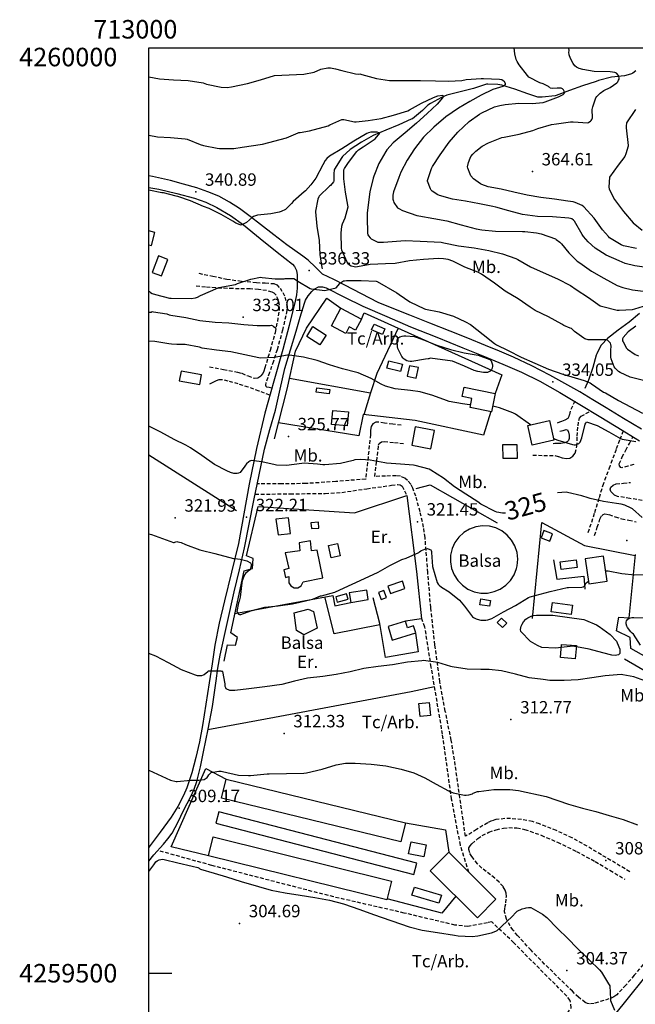
# Model space of a CAD drawing. Extents: x 712930 to 716566, y 4257485 to 4260015.
# Drawn here: x 712930 to 713263, y 4259483 to 4260015 of the extents above; entities that cross this region are included whole.
import ezdxf

# ---------------------------------------------------------------- set-up
doc = ezdxf.new("R2010")
doc.units = 0
doc.header["$LTSCALE"] = 8
doc.linetypes.add('HIDDEN', pattern=[0.375, 0.25, -0.125])
for name, color, linetype in [('020123', 2, 'CONTINUOUS'), ('020124', 4, 'CONTINUOUS'), ('020401', 7, 'CONTINUOUS'), ('030127', 5, 'CONTINUOUS'), ('030128', 7, 'CONTINUOUS'), ('030327', 7, 'CONTINUOUS'), ('030450', 5, 'CONTINUOUS'), ('040126', 6, 'CONTINUOUS'), ('040256', 3, 'CONTINUOUS'), ('040523', 6, 'CONTINUOUS'), ('040524', 3, 'CONTINUOUS'), ('050146', 1, 'CONTINUOUS'), ('060140', 7, 'HIDDEN'), ('060529', 1, 'CONTINUOUS'), ('080121', 7, 'CONTINUOUS'), ('090103', 7, 'CONTINUOUS'), ('090108', 7, 'CONTINUOUS'), ('090111', 7, 'CONTINUOUS'), ('HOJAS', 7, 'CONTINUOUS'), ('TEXTOS', 2, 'CONTINUOUS')]:
    doc.layers.add(name, color=color, linetype=linetype)
doc.styles.add('ROMANS', font='romans')

msp = doc.modelspace()

# ---------------------------------------------------------------- linework, layer by layer
at = {"layer": '020123'}
for points in [[(713271.28, 4259881.01), (713262.47, 4259882.11), (713257.27, 4259883.45), (713253.94, 4259884.81), (713246.96, 4259888.02), (713241.12, 4259891.81), (713237.2, 4259895.24), (713234.74, 4259898.06), (713234.01, 4259899.17), (713229.8, 4259906.3), (713229.26, 4259906.91), (713228.38, 4259907.55), (713227.69, 4259907.8), (713226.87, 4259907.93), (713218.07, 4259908.62), (713209.97, 4259908.8), (713201.77, 4259909.97), (713194.34, 4259911.87), (713187.34, 4259913.84), (713185.81, 4259914.25), (713178.63, 4259915.73), (713170.94, 4259917.21), (713163.91, 4259918.27), (713157.06, 4259920.14), (713156.12, 4259920.56), (713153.08, 4259922.55), (713152.5, 4259923.14), (713152.05, 4259923.85), (713150.41, 4259927.89), (713150.5, 4259928.36), (713152.59, 4259934.83), (713153.18, 4259935.82), (713157.25, 4259942.19), (713162.23, 4259948.94), (713166.85, 4259954.38), (713172.91, 4259960.19), (713178.55, 4259964.19), (713179.75, 4259964.83), (713186.64, 4259968.02), (713189.59, 4259968.9), (713192.41, 4259969.37), (713199.74, 4259970.05), (713206.97, 4259969.83), (713212.89, 4259970.39), (713214.08, 4259970.8), (713221.17, 4259973.41), (713223.76, 4259974.77), (713224.27, 4259975.39), (713224.46, 4259975.87), (713224.33, 4259976.49), (713223.87, 4259977.37), (713223.47, 4259977.83), (713222.64, 4259978.14), (713222.13, 4259978.22), (713220.54, 4259978.26), (713217.83, 4259977.99), (713216.69, 4259978.12), (713216.47, 4259978.5), (713216.2, 4259978.81), (713215.83, 4259979.06), (713212.89, 4259980.55), (713211.17, 4259981.13), (713205.16, 4259984.17), (713204.53, 4259985.1), (713199.96, 4259990.86), (713198.96, 4259992.51), (713198.46, 4259993.7), (713197.62, 4259996.76), (713197.24, 4260000)], [(713263.38, 4259891.5), (713256.3, 4259893.04), (713255.06, 4259893.58), (713248.71, 4259897.39), (713248.22, 4259898.08), (713244.96, 4259901.56), (713240.49, 4259907.94), (713234.98, 4259914.13), (713234.08, 4259914.72), (713230.29, 4259916.41), (713229.14, 4259916.72), (713226.32, 4259917.12), (713219.14, 4259918.2), (713211.62, 4259919.07), (713204.26, 4259920.46), (713197.09, 4259921.91), (713190.23, 4259923.63), (713183.18, 4259924.96), (713179.87, 4259926.05), (713179.06, 4259926.51), (713175.38, 4259929.28), (713173.94, 4259930.89), (713173.46, 4259931.64), (713172.19, 4259934.87), (713172.16, 4259935.73), (713172.56, 4259938), (713173.46, 4259940.36), (713173.98, 4259941.31), (713174.94, 4259942.6), (713176.51, 4259944.2), (713180.01, 4259946.78), (713183.46, 4259948.72), (713190.61, 4259951.46), (713191.81, 4259951.7), (713199.94, 4259953.3), (713207.42, 4259955.3), (713210.02, 4259956.39), (713217.37, 4259958.55), (713220.12, 4259958.99), (713227.65, 4259960.01), (713229.22, 4259959.95), (713237.01, 4259959.41), (713237.65, 4259959.74), (713238.44, 4259960.28), (713238.88, 4259960.72), (713239.23, 4259961.25), (713239.53, 4259962.16), (713239.62, 4259962.81), (713239.61, 4259963.63), (713239.37, 4259965.16), (713239.44, 4259966.63), (713239.71, 4259968.08), (713241.39, 4259972.93), (713241.98, 4259973.69), (713243.77, 4259975.46), (713245.78, 4259976.85), (713249.09, 4259978.49), (713252.78, 4259980.98), (713253.26, 4259981.59), (713253.69, 4259982.44), (713253.92, 4259983.08), (713254.04, 4259983.84), (713253.88, 4259984.44), (713253.56, 4259984.99), (713252.55, 4259986.26), (713252.12, 4259986.52), (713251.61, 4259986.68), (713249.06, 4259987.01), (713240.46, 4259987.27), (713234.42, 4259988.21), (713232.32, 4259988.81), (713230.9, 4259989.51), (713230.07, 4259990.23), (713229.11, 4259991.57), (713227.68, 4259994.21), (713226.97, 4259996.24), (713226.89, 4259997.58), (713226.98, 4259998.38), (713226.9, 4260000)], [(713000, 4259952.72), (713004.75, 4259951.83), (713011.68, 4259951.49), (713019.63, 4259950.86), (713020.72, 4259950.56), (713027.64, 4259947.77), (713029.59, 4259947.28), (713036.99, 4259945.73), (713038.11, 4259945.64), (713045.94, 4259945.59), (713050.39, 4259946.22), (713061.32, 4259948), (713074.27, 4259951.41), (713080.67, 4259954), (713081.05, 4259954.22), (713081.73, 4259954.24), (713086.82, 4259955.19), (713096.89, 4259957.82), (713097.79, 4259958.34), (713104.25, 4259961.24), (713105.24, 4259961.21), (713111.08, 4259960.06), (713112.01, 4259960.04), (713118.42, 4259960.69), (713125.41, 4259961.87), (713132.21, 4259963.62), (713139.9, 4259965.98), (713140.77, 4259966.39), (713147.32, 4259970.08), (713153.75, 4259973.19), (713156.03, 4259973.95), (713158.86, 4259974.34), (713159.05, 4259973.76), (713158.92, 4259973.36), (713158.66, 4259972.93), (713155.74, 4259969.49), (713150.31, 4259964.42), (713144.49, 4259959.3), (713138.47, 4259953.98), (713131.98, 4259948.57), (713128.57, 4259944.8), (713128.03, 4259943.98), (713124.28, 4259937.43), (713121.51, 4259930.7), (713121.19, 4259929.5), (713119.39, 4259922.13), (713117.92, 4259910.84), (713117.92, 4259907.65), (713118.15, 4259900.53), (713118.15, 4259899.8), (713118.32, 4259898.88), (713118.58, 4259898.43), (713119.5, 4259897.3), (713120.02, 4259896.81), (713123.75, 4259894.99), (713124.2, 4259894.93), (713126.78, 4259894.94), (713138.46, 4259895.91), (713146.54, 4259895.59), (713157.8, 4259894.98), (713159.39, 4259894.69), (713167.29, 4259893.02), (713175.76, 4259891.95), (713183.6, 4259890.52), (713190.95, 4259888.67), (713198.11, 4259886.19), (713199.31, 4259885.55), (713206.2, 4259881.63), (713212.99, 4259878.67), (713220.65, 4259875.24), (713227.64, 4259871.61), (713230.73, 4259869.46), (713237.44, 4259865.12), (713243.76, 4259860.64), (713245.1, 4259860.16), (713252.89, 4259858.19), (713253.97, 4259858.17), (713261.18, 4259858.64), (713262.41, 4259858.98), (713269.45, 4259861.11)], [(713262.87, 4259966.63), (713258.04, 4259959.4), (713257.82, 4259957.62), (713257.86, 4259956.67), (713258.89, 4259947.29), (713258.83, 4259946.84), (713257.68, 4259942.66), (713257.04, 4259941.28), (713253.46, 4259936.53), (713248.7, 4259930.05), (713248.37, 4259924.63), (713248.58, 4259923.78), (713249.05, 4259922.58), (713251.54, 4259918.1), (713256.25, 4259911.54), (713261.59, 4259905.34), (713266.35, 4259901.48)], [(713267.1, 4259820.2), (713260, 4259822.11), (713254.51, 4259824.57), (713253.56, 4259825.18), (713251.77, 4259826.83), (713251.31, 4259827.62), (713249.71, 4259831.92), (713249.57, 4259832.81), (713249.52, 4259837.21), (713249.66, 4259838.17), (713249.66, 4259838.81), (713249.49, 4259839.74), (713249.24, 4259840.33), (713248.94, 4259840.85), (713247.61, 4259842.11), (713247.01, 4259842.28), (713245.93, 4259842.3), (713238.31, 4259842.15), (713237.26, 4259842.28), (713235.53, 4259842.8), (713234.88, 4259843.12), (713229.83, 4259846.67), (713229.4, 4259847.26), (713228.3, 4259848.28), (713227.53, 4259848.49), (713224.11, 4259849.93), (713223.02, 4259850.64), (713215.85, 4259854.72), (713208.68, 4259858.11), (713207.08, 4259859.13), (713206.01, 4259859.85), (713199.52, 4259864.37), (713192.42, 4259868.59), (713186.6, 4259872.75), (713179.58, 4259877.71), (713177.62, 4259878.7), (713170.57, 4259881.56), (713164.1, 4259884.75), (713161.6, 4259885.57), (713159.1, 4259885.98), (713156.46, 4259886.07), (713148.41, 4259885.62), (713140.78, 4259884.91), (713132.98, 4259883.46), (713127.81, 4259883.29), (713119.5, 4259882.97), (713118.54, 4259882.79), (713111.63, 4259881.48), (713110.93, 4259881.58), (713109.27, 4259882.05), (713108.34, 4259882.62), (713107.8, 4259883.15), (713107.14, 4259884.15), (713104.18, 4259890.62), (713104.01, 4259891.81), (713103.83, 4259899.88), (713104.26, 4259903.69), (713104.63, 4259904.96), (713105.99, 4259908.06), (713107.56, 4259914.14), (713107.47, 4259914.92), (713106.16, 4259921.92), (713105.23, 4259929.28), (713105.31, 4259934.04), (713105.64, 4259934.74), (713107.77, 4259938.09), (713112.29, 4259944.03), (713113.14, 4259944.79), (713115.7, 4259946.51), (713121.7, 4259950.43), (713122.2, 4259950.86), (713124.66, 4259953.8), (713124.23, 4259954.06), (713123.38, 4259954.4), (713122.73, 4259954.49), (713119.89, 4259954.46), (713118.65, 4259954.12), (713117.76, 4259953.74), (713110.71, 4259949.63), (713104.19, 4259945.4), (713097.5, 4259941.4), (713096.15, 4259940.21), (713095.31, 4259939.12), (713093.91, 4259936.74), (713090.16, 4259929.63), (713087.53, 4259925.94), (713084.6, 4259922.78), (713083.81, 4259922.23), (713077.99, 4259917.02), (713077.13, 4259915.88), (713074.36, 4259913.08), (713073.81, 4259912.67), (713071.55, 4259911.46), (713070.46, 4259911.1), (713065.89, 4259910.22), (713058.7, 4259909.48), (713056.44, 4259908.83), (713055.94, 4259908.49), (713052.71, 4259905.61), (713049.94, 4259904.24), (713049.31, 4259904.39), (713046.92, 4259905.32), (713045.33, 4259906.24), (713039.1, 4259909.99), (713032.65, 4259913.15), (713029.54, 4259914.22), (713022.43, 4259917.27), (713015.65, 4259919.73), (713014.81, 4259919.9), (713007.97, 4259921.58), (713007.11, 4259921.64), (713000, 4259923.04)], [(713000, 4259868.57), (713000.32, 4259868.25), (713000.88, 4259867.84), (713001.83, 4259867.32), (713003.66, 4259866.62), (713011.09, 4259864.72), (713012.04, 4259864.67), (713022.91, 4259864.57), (713025.2, 4259864.92), (713026.27, 4259865.31), (713027.9, 4259866.16), (713037.43, 4259870.37), (713037.83, 4259870.41), (713046.84, 4259872.15), (713047.89, 4259872.58), (713055.15, 4259875.05), (713060.27, 4259876.02), (713061.22, 4259875.97), (713068.2, 4259875.16), (713073, 4259875.25), (713073.55, 4259875.33), (713078.39, 4259875.36), (713079.26, 4259874.89), (713080.5, 4259873.94), (713087.05, 4259869.87), (713087.59, 4259869.82), (713095.12, 4259868.94), (713095.69, 4259868.99), (713101.16, 4259870.31), (713103.1, 4259872.72), (713103.49, 4259873.08), (713105.13, 4259874.08), (713105.59, 4259874.16), (713106.68, 4259874.19), (713114.72, 4259874.35), (713122.81, 4259873.94), (713123.27, 4259873.78), (713133.99, 4259867.69), (713135.18, 4259866.76), (713140.87, 4259862.66), (713148.85, 4259858.99), (713149.45, 4259858.83), (713156.73, 4259857.35), (713164.45, 4259854.93), (713171.08, 4259852.01), (713173.64, 4259850.45), (713180.6, 4259845.04), (713186.6, 4259840.24), (713187.72, 4259839.59), (713194, 4259836.38), (713201.15, 4259832.8), (713208.46, 4259829.67), (713215.91, 4259826.44), (713223.51, 4259823.67), (713235.15, 4259820.32), (713238.35, 4259818.94), (713239.09, 4259818.44), (713245.54, 4259813.99), (713246.61, 4259813.5), (713253.68, 4259809.5), (713260.11, 4259806.05), (713266.64, 4259802.66)], [(713262.94, 4259849.59), (713258.86, 4259846.49), (713256.1, 4259843.42), (713255.86, 4259842.73), (713255.8, 4259841.72), (713256.07, 4259841.09), (713258.02, 4259837.78), (713258.56, 4259837.17), (713262.69, 4259834.34), (713264.42, 4259833.58)], [(713173.84, 4259807.16), (713171.88, 4259807.25), (713169.36, 4259807.7), (713162.15, 4259808.98), (713160.74, 4259809.42), (713153.36, 4259812.13), (713146.61, 4259814.05), (713141.23, 4259814.82), (713133.03, 4259815.82), (713127.79, 4259817.22), (713125.52, 4259818.18), (713120.03, 4259821.38), (713112.98, 4259824.47), (713112.32, 4259824.65), (713104.66, 4259826.55), (713097.65, 4259828.78), (713090.85, 4259830.96), (713083.51, 4259832.86), (713075.97, 4259834.01), (713074.9, 4259833.94), (713067.65, 4259832.58), (713060.22, 4259832.25), (713059.35, 4259832.4), (713051.88, 4259834.05), (713044.29, 4259835.76), (713036.6, 4259836.68), (713028.83, 4259837.74), (713027.3, 4259838.24), (713019.68, 4259839.66), (713016.06, 4259839.78), (713015.18, 4259839.69), (713012.17, 4259839.8), (713010.77, 4259840.06), (713003.21, 4259841.23), (713000, 4259841.53)], [(713206.12, 4259796.32), (713198.07, 4259802.05), (713196.57, 4259802.81), (713189.31, 4259805.54), (713185.71, 4259806.39)], [(713218.59, 4259788.96), (713220.85, 4259787.95), (713228.74, 4259785.72), (713229.75, 4259785.57), (713230.45, 4259785.56), (713231.04, 4259785.66), (713232.29, 4259786.29), (713232.62, 4259786.53), (713232.86, 4259786.9), (713233.77, 4259789.18), (713235.72, 4259796.59), (713235.95, 4259797.23), (713236.38, 4259797.85), (713242.06, 4259795.86), (713248.43, 4259792.42), (713254.79, 4259788.93), (713255.64, 4259788.5), (713262.95, 4259787.27)], [(713000, 4259737.44), (713001.39, 4259737), (713013.27, 4259732.68), (713013.75, 4259732.64), (713014.08, 4259732.87), (713014.65, 4259733.16), (713015.08, 4259733.22), (713015.62, 4259733.16), (713017.42, 4259732.68), (713019.85, 4259731.68), (713027.51, 4259728.81), (713028.35, 4259728.64), (713035.72, 4259726.75), (713045.68, 4259724.14), (713046.47, 4259724.14), (713049.27, 4259723.77), (713052.86, 4259722.75), (713054.94, 4259721.78), (713055.22, 4259721.06), (713055.35, 4259720.26), (713054.69, 4259717.89), (713053.67, 4259717.26), (713052.13, 4259716), (713051.71, 4259715.29), (713050.32, 4259711.95), (713050.17, 4259710.85), (713049.34, 4259703.16), (713048.81, 4259700.96), (713048.48, 4259700.17), (713047.47, 4259695.43), (713047.71, 4259695.02), (713048.49, 4259694.08), (713048.89, 4259693.85), (713049.61, 4259693.81), (713055.01, 4259695.82), (713062.58, 4259697.74), (713069.83, 4259698.55), (713077.59, 4259699.52), (713081.57, 4259700.53), (713088.47, 4259702.02), (713088.96, 4259702.3), (713092.77, 4259703.85), (713093.3, 4259703.97), (713100.51, 4259705.97), (713103.15, 4259707.07), (713109.89, 4259710.13), (713116.4, 4259713.25), (713123.76, 4259716.66), (713130.1, 4259720.32), (713136.66, 4259723.51), (713139.04, 4259724.28), (713145.74, 4259727.23), (713146.22, 4259727.6), (713146.86, 4259728.25), (713147.24, 4259728.47), (713148.99, 4259729.2), (713149.52, 4259729.32), (713150.36, 4259729.39), (713150.9, 4259729.33), (713152.24, 4259728.77), (713152.5, 4259728.41), (713152.65, 4259727.89), (713152.73, 4259727.29), (713153.24, 4259719.69), (713155.71, 4259711.09), (713156.26, 4259710.21), (713156.72, 4259709.73), (713158.11, 4259708.6), (713162.28, 4259706.02), (713167.78, 4259701.62), (713170.45, 4259698.35), (713174.81, 4259692.56), (713175.35, 4259692.18), (713176.82, 4259691.41), (713178.55, 4259690.88), (713179.31, 4259690.77), (713181.96, 4259690.73), (713183.06, 4259690.9), (713184.73, 4259691.45), (713185.31, 4259691.74), (713191.54, 4259695.34), (713197.95, 4259698.71), (713205.12, 4259702.94), (713205.94, 4259703.28), (713216.76, 4259706.3), (713225.99, 4259708.48), (713226.63, 4259708.48), (713233.91, 4259708.67), (713234.6, 4259708.84), (713235.16, 4259709.07), (713235.58, 4259709.54), (713235.72, 4259709.94), (713236.21, 4259710.78), (713236.7, 4259711.2), (713237.46, 4259711.78)], [(713246.7, 4259717.31), (713247.2, 4259717.49), (713248.07, 4259717.35), (713255.43, 4259715.96), (713262.54, 4259715.17), (713268.74, 4259715.38), (713271.74, 4259715.76)], [(713269.75, 4259657.3), (713261.89, 4259660.11), (713256, 4259661.28), (713254.99, 4259661.34), (713246.45, 4259660.7), (713239.23, 4259659.68), (713231.87, 4259658.52), (713224.37, 4259658.07), (713216.56, 4259658.23), (713212.87, 4259658.78), (713205.31, 4259659.63), (713197.94, 4259661.52), (713190.39, 4259663.4), (713183.84, 4259664.18), (713179.29, 4259664.06), (713171.96, 4259664.21), (713163.9, 4259665.51), (713163.06, 4259665.77), (713156, 4259667.84), (713148.29, 4259668.88), (713147.36, 4259668.81), (713139.7, 4259667.99), (713131.51, 4259666.58), (713123.78, 4259665.81), (713116.16, 4259664.6), (713108.69, 4259662.83), (713101.21, 4259661.38), (713093.89, 4259660.29), (713085.62, 4259659.35), (713078.69, 4259657.75), (713071.88, 4259656.03), (713062.62, 4259654.7), (713054.01, 4259653.61), (713046.36, 4259652.71), (713043.79, 4259652.84), (713043.08, 4259653.03), (713042.47, 4259653.28), (713041.82, 4259653.69), (713041.56, 4259654.14), (713041.26, 4259654.98), (713041.18, 4259655.44), (713041.14, 4259656.39), (713039.92, 4259662.98), (713039.48, 4259663.1), (713039.03, 4259663.16), (713032.13, 4259663.2), (713031.79, 4259662.82), (713029.91, 4259661.27), (713029.34, 4259660.99), (713028.39, 4259660.71), (713027.55, 4259660.65), (713026.2, 4259660.74), (713025.14, 4259661.06), (713017.73, 4259663.89), (713010.65, 4259667.75), (713003.78, 4259671.26), (713000, 4259672.76)], [(713000, 4259609.65), (713004.74, 4259607.48), (713011.62, 4259604.38), (713014.75, 4259603.51), (713015.37, 4259603.55), (713022.73, 4259604.33), (713027.04, 4259604.23), (713029.93, 4259604.66), (713030.93, 4259605.33), (713031.47, 4259605.82), (713031.91, 4259606.35), (713032.42, 4259607.15), (713033.71, 4259608.5), (713037.85, 4259609.18), (713039.06, 4259609.09), (713039.86, 4259608.91), (713048.41, 4259607.06), (713053.84, 4259606.77), (713054.96, 4259606.91), (713063.95, 4259607.81), (713064.96, 4259607.74), (713083.76, 4259608.07), (713085.18, 4259608.33), (713093.52, 4259610.19), (713101.08, 4259612.62), (713106.13, 4259613.41), (713111.35, 4259613.56), (713120.09, 4259612.97), (713128.03, 4259612.1), (713136.33, 4259610.29), (713143.1, 4259608.24), (713149, 4259605.55), (713155.15, 4259602.17), (713161.82, 4259598.54), (713164.42, 4259597.55), (713170.44, 4259596.17), (713171.4, 4259596.18), (713172.9, 4259596.39), (713174.75, 4259596.95), (713175.23, 4259597.23), (713177.43, 4259598.13), (713178.15, 4259598.18), (713186.38, 4259599.28), (713195, 4259599.31), (713199.62, 4259598.75), (713214.62, 4259595.4), (713226.62, 4259591.43), (713234.15, 4259589.17), (713241.45, 4259587.34), (713248.6, 4259585.27), (713256.21, 4259582.97), (713263.82, 4259580.11)], [(713000, 4259554.98), (713002.62, 4259558.59), (713003.82, 4259560.11), (713004.45, 4259560.7), (713005.52, 4259561.32), (713007.43, 4259561.54), (713008.25, 4259561.47), (713015.6, 4259559.71), (713023.4, 4259557.88), (713026.4, 4259557.07), (713027.27, 4259556.7), (713027.52, 4259556.34), (713027.89, 4259556.18), (713035.28, 4259554.02), (713042.03, 4259552.01), (713049.91, 4259549.63), (713059.2, 4259546.82), (713066.11, 4259544.85), (713073.63, 4259543.51), (713081.81, 4259542.23), (713089.56, 4259540.88), (713097.53, 4259539.48), (713105.14, 4259537.5), (713113.89, 4259534.42), (713121.41, 4259531.79), (713140.58, 4259525.08), (713147.69, 4259523.32), (713155.85, 4259522.07), (713165.08, 4259520.56), (713167.09, 4259520.2), (713174.62, 4259519.88), (713177.65, 4259520.15), (713185.14, 4259521.89), (713187.39, 4259522.72), (713188.17, 4259523.13), (713193.31, 4259527.9), (713196.27, 4259530.62), (713198.11, 4259532.79), (713198.96, 4259533.56), (713201.61, 4259534.72), (713203.18, 4259535.12), (713203.71, 4259535.33), (713205.02, 4259535.54), (713205.76, 4259535.55), (713206.23, 4259535.45), (713212.61, 4259531.84), (713214.94, 4259530.04), (713220.73, 4259524.24), (713226.2, 4259518.85), (713231.35, 4259513.61), (713237.72, 4259507.31), (713243.35, 4259501.78), (713244.49, 4259500.54), (713248.29, 4259494.19), (713248.91, 4259493.12), (713249.39, 4259485.96), (713249.38, 4259485.35), (713251.39, 4259480.1)]]:
    msp.add_lwpolyline(points, dxfattribs=at)
at = {"layer": '020124'}
for points in [[(713000, 4259984.33), (713005.76, 4259983.25), (713013.38, 4259982.61), (713021.21, 4259982.24), (713029.35, 4259981.03), (713031.12, 4259980.43), (713038.98, 4259978.74), (713042.23, 4259978.63), (713044.69, 4259978.85), (713053.24, 4259980.69), (713060.31, 4259982.69), (713067.94, 4259985.06), (713083.77, 4259985.8), (713089.25, 4259986.88), (713092.96, 4259988.37), (713096.72, 4259989.21), (713098.03, 4259989.18), (713100.89, 4259988.71), (713104.14, 4259987.72), (713111.64, 4259985.86), (713113.45, 4259985.75), (713114.03, 4259985.95), (713115.04, 4259985.65), (713122.94, 4259983.47), (713129.98, 4259982.41), (713131.24, 4259982.39), (713139.4, 4259982.26), (713146.77, 4259982.36), (713154.85, 4259982.22), (713161.9, 4259981.99), (713169.12, 4259982.37), (713171.43, 4259982.78), (713179.49, 4259983.46), (713180.82, 4259983.4), (713189.29, 4259983.12), (713190.56, 4259982.84), (713191.34, 4259982.36), (713191.73, 4259981.94), (713192.26, 4259981.18), (713192.5, 4259980.68), (713192.4, 4259979.97), (713191.61, 4259979.33), (713191.14, 4259979.11), (713185.83, 4259977.43), (713179.46, 4259974.39), (713173.34, 4259970.91), (713167.19, 4259967.31), (713160.48, 4259962.7), (713153.86, 4259957.12), (713148.33, 4259951.66), (713143.49, 4259945.41), (713139.54, 4259939.2), (713136.08, 4259932.81), (713134.98, 4259929.91), (713132.21, 4259922.22), (713131.8, 4259920.37), (713131.69, 4259919.05), (713131.75, 4259918.21), (713132.06, 4259917.05), (713132.4, 4259916.37), (713134.38, 4259913.5), (713134.98, 4259913.1), (713137, 4259912.09), (713144.72, 4259909.44), (713145.75, 4259909.25), (713153.99, 4259907.77), (713160.96, 4259906.44), (713168.71, 4259904.36), (713176.72, 4259902.1), (713179.89, 4259901.71), (713187.2, 4259900.99), (713201.75, 4259900.66), (713203.07, 4259900.69), (713209.42, 4259900.01), (713211.93, 4259899.42), (713219.6, 4259896.7), (713220.01, 4259896.47), (713221.94, 4259895.04), (713222.91, 4259894.08), (713226.74, 4259889.13), (713231.24, 4259884.71), (713232.74, 4259883.77), (713239.12, 4259879.37), (713245.77, 4259875.45), (713253, 4259871.5), (713255.89, 4259870.4), (713261.18, 4259869.16), (713268.44, 4259868.27)], [(713192.68, 4259748.52), (713191.04, 4259748.56), (713187.9, 4259749.11), (713186.99, 4259749.41), (713179.32, 4259753.48), (713177.68, 4259754.66), (713171.24, 4259758.84), (713165.05, 4259762.84), (713159.2, 4259767.45), (713152.31, 4259771.88), (713151.31, 4259772.32), (713143.86, 4259774.35), (713142.89, 4259774.43), (713135.83, 4259774.98), (713128.27, 4259775.51), (713127.38, 4259775.69), (713119.49, 4259777.27), (713114.44, 4259777.63), (713111.25, 4259777.32), (713110.42, 4259777.07), (713103.54, 4259775.46), (713095.03, 4259774.61), (713093.9, 4259774.64), (713091.06, 4259775.08), (713083.9, 4259775.57), (713082.57, 4259775.31), (713074.36, 4259774.4), (713068.92, 4259774.54), (713068.16, 4259774.66), (713061.06, 4259776.33), (713055.19, 4259776.96), (713054.62, 4259776.68), (713054.02, 4259776.28), (713052.82, 4259775.23), (713052.22, 4259774.51), (713051.88, 4259773.9), (713049.41, 4259770.58), (713048.45, 4259770.16), (713047.73, 4259769.97), (713047.05, 4259769.95), (713045.97, 4259770.07), (713044.03, 4259770.61), (713042.05, 4259771.5), (713035.52, 4259774.89), (713028.57, 4259779.79), (713022.54, 4259783.93), (713019.99, 4259785.23), (713013.64, 4259788.3), (713006.51, 4259792.41), (713000, 4259795.63)], [(713266.5, 4259746.17), (713261.18, 4259750.82), (713260.53, 4259751.22), (713257.03, 4259752.81), (713255.01, 4259753.44), (713252.53, 4259753.81), (713245.46, 4259754.85), (713238.39, 4259756.45), (713237.34, 4259756.91), (713233.79, 4259757.95), (713226.13, 4259759.77), (713225.36, 4259759.83), (713220.73, 4259759.53)]]:
    msp.add_lwpolyline(points, dxfattribs=at)
at = {"layer": '020401'}
for p in [(713207.13, 4259933.15), (713025.35, 4259922.15), (713086.6, 4259879.59), (713050.92, 4259854.42), (713218.18, 4259819.44), (713075.34, 4259790.04), (713014.22, 4259746.07), (713052.77, 4259746.34), (713145.04, 4259743.96), (713258.21, 4259733.78), (713195.54, 4259637.05), (713073.04, 4259629.55), (713016.33, 4259589.14), (713246.82, 4259560.88), (713049, 4259526.94), (713225.8, 4259501.45)]:
    msp.add_point(p, dxfattribs=at)
at = {"layer": '030127'}
for points in [[(713262.92, 4259987.6), (713261.35, 4259986.32), (713260.62, 4259985.9), (713260.1, 4259985.69), (713256.81, 4259984.9), (713249.94, 4259984.08), (713242.84, 4259982.38), (713241.53, 4259981.85), (713234.23, 4259979.53), (713227.19, 4259976.85), (713219.99, 4259974.13), (713219.46, 4259974.01), (713212.4, 4259973.26), (713210.16, 4259973.39), (713209.05, 4259973.63), (713204.64, 4259975.19), (713197.66, 4259977.68), (713190.66, 4259979.88), (713188.42, 4259980.24), (713183.05, 4259980.42), (713182.34, 4259980.29), (713175.36, 4259978.06), (713168.13, 4259976.19), (713160.92, 4259974.34), (713158.07, 4259973.21), (713152.03, 4259969.9), (713150.71, 4259968.91), (713147.75, 4259966.05), (713142.32, 4259961.62), (713141.72, 4259961.36), (713134.95, 4259958.29), (713127.95, 4259955.54), (713121.16, 4259952.59), (713114.88, 4259949.05), (713108.75, 4259944.96), (713104.61, 4259941.32), (713104.16, 4259940.74), (713100.26, 4259934.38), (713100.14, 4259933.94), (713099.88, 4259932.08), (713099.95, 4259931.47), (713099.91, 4259927.94), (713099.69, 4259927.53), (713098.12, 4259925.52), (713097.64, 4259925.15), (713091.99, 4259919.9), (713091.75, 4259919.44), (713091.34, 4259918.23), (713090.04, 4259911.76), (713090.07, 4259911.31), (713090.8, 4259903.56), (713091.91, 4259895.88), (713092.36, 4259888.39), (713093.34, 4259881.24), (713093.68, 4259880.65)], [(713265.01, 4259856.38), (713259.31, 4259851.7), (713253.38, 4259847.41), (713247.75, 4259842.91), (713244.48, 4259839.54), (713244.15, 4259839.07), (713241.9, 4259834.73), (713241.61, 4259833.87), (713239.83, 4259827.2), (713237.51, 4259820.41), (713237.32, 4259820.03), (713235.5, 4259815.98)]]:
    msp.add_lwpolyline(points, dxfattribs=at)
at = {"layer": '030128'}
for points in [[(713198.92, 4259720.15), (713199.24, 4259723.77), (713198.83, 4259727.38), (713197.71, 4259730.84), (713195.93, 4259734.01), (713193.55, 4259736.76), (713190.67, 4259738.98), (713187.41, 4259740.59), (713183.89, 4259741.51), (713180.26, 4259741.72), (713176.67, 4259741.2), (713173.24, 4259739.98), (713170.13, 4259738.1), (713167.45, 4259735.64), (713165.32, 4259732.7), (713163.81, 4259729.39), (713162.99, 4259725.85), (713162.89, 4259722.22), (713163.51, 4259718.64), (713164.84, 4259715.25), (713166.81, 4259712.2), (713169.34, 4259709.59), (713172.35, 4259707.55), (713175.7, 4259706.14), (713179.26, 4259705.42), (713182.9, 4259705.43), (713186.46, 4259706.16), (713189.8, 4259707.59), (713192.8, 4259709.65), (713195.33, 4259712.26), (713197.28, 4259715.33), (713198.59, 4259718.72), (713198.92, 4259720.15)], [(713086.07, 4259696.72), (713088.9, 4259695.49), (713090.95, 4259686.51), (713083.73, 4259682.85), (713079.77, 4259685.14), (713078.41, 4259694.79), (713086.07, 4259696.72)]]:
    msp.add_lwpolyline(points, dxfattribs=at)
at = {"layer": '030327'}
for points in [[(713000, 4259780.12), (713047.31, 4259750.09)], [(713144.39, 4259761.94), (713151.89, 4259763.83), (713188.17, 4259743.39)]]:
    msp.add_lwpolyline(points, dxfattribs=at)
at = {"layer": '030450'}
for points in [[(713005.19, 4259887.53), (713001.79, 4259878.66), (713006.91, 4259876.7), (713010.31, 4259885.57), (713005.19, 4259887.53)], [(713126.21, 4259845.11), (713120.33, 4259847.59), (713121.64, 4259850.7), (713127.52, 4259848.22), (713126.21, 4259845.11)], [(713129.54, 4259830.87), (713136.91, 4259829.01), (713135.91, 4259825.03), (713128.54, 4259826.89), (713129.54, 4259830.87)], [(713097.37, 4259812.99), (713090.44, 4259813.9), (713090.75, 4259816.28), (713097.68, 4259815.37), (713097.37, 4259812.99)], [(713101.81, 4259732.18), (713103.25, 4259725.56), (713098.43, 4259724.51), (713096.99, 4259731.13), (713101.81, 4259732.18)], [(713231.29, 4259719.27), (713222.71, 4259718.17), (713222.18, 4259722.33), (713230.76, 4259723.43), (713231.29, 4259719.27)], [(713101.78, 4259700.39), (713107.58, 4259702.07), (713106.73, 4259705), (713100.93, 4259703.32), (713101.78, 4259700.39)]]:
    msp.add_lwpolyline(points, dxfattribs=at)
at = {"layer": '040126'}
for points in [[(713067.86, 4259788.66), (713074.64, 4259815.48), (713079.28, 4259836.08), (713085.2, 4259848.55), (713096.04, 4259864.74), (713103.71, 4259859.37)], [(713114.87, 4259853.43), (713116.2, 4259856.84), (713190.69, 4259823.36), (713187.1, 4259813.16)], [(713134.66, 4259848.54), (713123.1, 4259824.01), (713119.7, 4259813.59), (713116.16, 4259801.76)], [(713184.69, 4259803.45), (713180.72, 4259790.77), (713143.86, 4259798.63), (713115.83, 4259801.8), (713113.32, 4259790.33), (713070.06, 4259797.35)], [(713040.68, 4259668.62), (713042.48, 4259677.42), (713046.82, 4259677.25), (713047.95, 4259681.46), (713044.23, 4259683.98), (713051.54, 4259717.48), (713055.95, 4259718.64), (713056.26, 4259724.04), (713052.83, 4259725.57), (713059.13, 4259752.25), (713111.04, 4259748.74), (713139.4, 4259758.18), (713144.56, 4259717.1), (713147.33, 4259691.49), (713138.59, 4259690.14)], [(713207.19, 4259691.73), (713212.21, 4259743.59), (713235.34, 4259731.13), (713262.69, 4259725.66)], [(713348.66, 4259698.54), (713338.27, 4259682.61), (713334.99, 4259682.7), (713333.05, 4259680.29), (713334.4, 4259677), (713316.65, 4259649.34), (713311.19, 4259646.8), (713260.29, 4259675.51), (713259.86, 4259681.31), (713252.52, 4259685.06), (713253.74, 4259692.38), (713259.41, 4259692), (713262.74, 4259726.16)], [(713124.81, 4259688.24), (713100, 4259683.38), (713095.05, 4259703.34)], [(713143.94, 4259683.79), (713145.46, 4259673.69), (713127.78, 4259670.55), (713124.69, 4259688.95), (713121.06, 4259702.84)], [(713032.2, 4259563.48), (713012.13, 4259568.31), (713030.72, 4259610.59), (713041.76, 4259604.91)], [(713138.67, 4259581.32), (713160.27, 4259577.4), (713161.95, 4259565.36)], [(713336.19, 4259577.58), (713339.57, 4259575.65), (713337.99, 4259566.94), (713332.96, 4259567.17), (713327.7, 4259559.8), (713323.71, 4259559.52), (713315.79, 4259551.3), (713312.34, 4259543.53), (713306.59, 4259542.76), (713280.04, 4259512.6), (713280.91, 4259508.21), (713274.41, 4259506.02), (713251.56, 4259477.59), (713274.02, 4259464.34), (713306.28, 4259444.3), (713271.97, 4259391.65), (713244.29, 4259347.92), (713202.42, 4259282.12), (713149.03, 4259199.15), (713105.07, 4259128.33)], [(713165.88, 4259541.59), (713158.16, 4259532.49), (713128.7, 4259540.19)]]:
    msp.add_lwpolyline(points, dxfattribs=at)
at = {"layer": '040256'}
for points in [[(713151.9, 4259832.37), (713151.22, 4259832.03), (713150.84, 4259831.9), (713149.45, 4259831.74), (713142.1, 4259830.55), (713141.19, 4259830.53), (713140.05, 4259830.66), (713139.41, 4259830.89), (713137.89, 4259831.76), (713137.3, 4259832.3), (713136.6, 4259833.28), (713134.49, 4259837.56), (713134.32, 4259838.34), (713134.1, 4259842.09), (713134.31, 4259842.68), (713134.95, 4259843.42), (713135.57, 4259843.78), (713136.75, 4259844.22), (713137.7, 4259844.41), (713138.74, 4259844.45), (713143.23, 4259844.04), (713144.46, 4259843.74), (713148.41, 4259842.18), (713155.54, 4259839.28), (713162.85, 4259836.94), (713170.35, 4259835.22), (713177.83, 4259833.86), (713184.18, 4259831.66), (713184.82, 4259830.87), (713185.14, 4259830.32), (713185.61, 4259828.79), (713185.56, 4259828.07), (713185.33, 4259826.96), (713185.01, 4259826.22), (713184.31, 4259825.36), (713183.67, 4259824.94), (713182.92, 4259824.65), (713181.66, 4259824.52), (713180.76, 4259824.55), (713177.75, 4259825.04), (713175.67, 4259825.68), (713170.5, 4259828.01), (713163.97, 4259830.75), (713151.9, 4259832.37)], [(713234.92, 4259691.07), (713235.9, 4259690.81), (713241.75, 4259688.27), (713243.13, 4259687.31), (713249.07, 4259683.03), (713252.48, 4259679.36), (713252.98, 4259678.5), (713254.28, 4259675.13), (713254.42, 4259673.6), (713254.27, 4259672.82), (713253.57, 4259672.05), (713252.77, 4259671.82), (713251.85, 4259671.74), (713250.08, 4259671.93), (713245.19, 4259673.12), (713237.78, 4259675.08), (713229.01, 4259676.66), (713227.52, 4259676.59), (713219.58, 4259675.7), (713212.31, 4259675.98), (713209.95, 4259677.03), (713206.2, 4259679.29), (713200.81, 4259684.54), (713200.67, 4259685.66), (713201.05, 4259687.49), (713201.57, 4259688.67), (713202.25, 4259689.81), (713203.6, 4259691.23), (713204.7, 4259691.96), (713206.46, 4259692.84), (713207.64, 4259693.19), (713209.31, 4259693.42), (713211.32, 4259693.38), (713218.24, 4259693.54), (713234.92, 4259691.07)], [(713265.58, 4259677.32), (713261.69, 4259683.25), (713261.08, 4259683.68), (713260.28, 4259684.42), (713258.47, 4259686.75), (713258.07, 4259687.53), (713257.72, 4259688.76), (713257.71, 4259689.59), (713257.95, 4259690.37), (713258.65, 4259691.33), (713259.37, 4259691.75), (713260.8, 4259692.16), (713261.94, 4259692.26), (713268.98, 4259692.07)]]:
    msp.add_lwpolyline(points, dxfattribs=at)
at = {"layer": '040523'}
for points in [[(713076, 4259821.52), (713119.7, 4259813.59)], [(713218.5, 4259723.34), (713220.33, 4259712.9), (713234.94, 4259714.55), (713235.43, 4259707.53)], [(713046.5, 4259694.36), (713099.3, 4259704.13), (713100.53, 4259698.47), (713109.1, 4259700.36)]]:
    msp.add_lwpolyline(points, dxfattribs=at)
at = {"layer": '040524'}
for points in [[(713000, 4259857.24), (713000.8, 4259857.14), (713001.38, 4259857.24), (713001.73, 4259857.44), (713002.57, 4259857.42), (713009.74, 4259856.2), (713010.91, 4259855.77), (713011.86, 4259855.58), (713019.94, 4259854.29), (713027.6, 4259852.71), (713035.74, 4259851.82), (713043.27, 4259851.41), (713051.28, 4259850.49), (713058.48, 4259850.03), (713065.54, 4259849.95), (713066.28, 4259850.19), (713067, 4259849.82), (713067.31, 4259849.45), (713068.85, 4259848.57)], [(713031.95, 4259631.68), (713067.91, 4259638.34), (713141.67, 4259652.25), (713154.27, 4259654.96)]]:
    msp.add_lwpolyline(points, dxfattribs=at)
at = {"layer": '050146'}
for points in [[(713000, 4259893.61), (713001.5, 4259893.25), (713003.19, 4259900.27), (713000, 4259901.03)], [(713103.71, 4259859.37), (713114.85, 4259853.43), (713111.63, 4259847.38), (713108.2, 4259849.2), (713106.32, 4259845.66), (713098.6, 4259849.76), (713103.71, 4259859.37)], [(713088.63, 4259849.33), (713095.78, 4259844.73), (713092.41, 4259839.5), (713085.26, 4259844.1), (713088.63, 4259849.33)], [(713016.44, 4259820.12), (713027.48, 4259818.07), (713028.44, 4259823.26), (713017.4, 4259825.31), (713016.44, 4259820.12)], [(713145.56, 4259827.19), (713140.81, 4259828.24), (713139.57, 4259822.62), (713144.32, 4259821.57), (713145.56, 4259827.19)], [(713170.28, 4259816.61), (713187.1, 4259813.16), (713185.09, 4259803.37), (713173.55, 4259805.74), (713174.52, 4259810.47), (713169.24, 4259811.55), (713170.28, 4259816.61)], [(713107.13, 4259795.76), (713098.7, 4259796.5), (713099.36, 4259804.02), (713107.79, 4259803.28), (713107.13, 4259795.76)], [(713216.42, 4259798.63), (713218.8, 4259788.01), (713207.07, 4259785.38), (713204.69, 4259796), (713216.42, 4259798.63)], [(713154.19, 4259793.14), (713143.92, 4259795.15), (713142, 4259785.36), (713152.27, 4259783.35), (713154.19, 4259793.14)], [(713198.9, 4259778.17), (713191.36, 4259778.01), (713191.2, 4259785.59), (713198.74, 4259785.75), (713198.9, 4259778.17)], [(713068.67, 4259745.25), (713069.76, 4259736.77), (713076.53, 4259737.64), (713075.44, 4259746.12), (713068.67, 4259745.25)], [(713087.57, 4259743.41), (713087.81, 4259740.23), (713091.86, 4259740.53), (713091.62, 4259743.71), (713087.57, 4259743.41)], [(713218.07, 4259737.37), (713213.36, 4259739.13), (713211.91, 4259735.24), (713216.62, 4259733.48), (713218.07, 4259737.37)], [(713075.66, 4259710.99), (713076.68, 4259709.24), (713078.43, 4259708.24), (713080.46, 4259708.26), (713082.2, 4259709.28), (713083.2, 4259711.04), (713083.28, 4259711.46), (713094.03, 4259713.56), (713090.91, 4259728.57), (713087.93, 4259728.14), (713087.24, 4259733.65), (713081.19, 4259732.61), (713081.47, 4259728.29), (713073.58, 4259727.15), (713075.58, 4259718.65), (713072.94, 4259718.01), (713073.77, 4259713.87), (713075.57, 4259714.26), (713075.66, 4259710.99)], [(713245.47, 4259725.34), (713235.62, 4259723.83), (713237.68, 4259710.36), (713247.53, 4259711.87), (713245.47, 4259725.34)], [(713117.67, 4259707.02), (713108.26, 4259705.51), (713109.09, 4259700.36), (713118.5, 4259701.87), (713117.67, 4259707.02)], [(713128.31, 4259702.91), (713126.88, 4259706.79), (713123.97, 4259705.72), (713125.4, 4259701.84), (713128.31, 4259702.91)], [(713136.95, 4259711.87), (713129.1, 4259709.18), (713130.47, 4259705.18), (713138.32, 4259707.87), (713136.95, 4259711.87)], [(713184.02, 4259698.26), (713178.71, 4259699.09), (713179.21, 4259702.28), (713184.52, 4259701.45), (713184.02, 4259698.26)], [(713218.02, 4259700.34), (713228.77, 4259698.92), (713228.09, 4259693.78), (713217.34, 4259695.2), (713218.02, 4259700.34)], [(713190.41, 4259691.84), (713188.12, 4259689.5), (713190.97, 4259686.71), (713193.26, 4259689.05), (713190.41, 4259691.84)], [(713138.59, 4259690.14), (713129.28, 4259687.31), (713131.49, 4259680.03), (713144.13, 4259683.85), (713143, 4259687.61), (713139.66, 4259686.6), (713138.59, 4259690.14)], [(713230.31, 4259669.93), (713222.25, 4259670.64), (713222.87, 4259677.69), (713230.93, 4259676.98), (713230.31, 4259669.93)], [(713151.39, 4259646.22), (713152.1, 4259639.3), (713146.48, 4259638.72), (713145.77, 4259645.64), (713151.39, 4259646.22)], [(713041.76, 4259604.91), (713138.67, 4259581.32), (713136.16, 4259571), (713039.25, 4259594.59), (713041.76, 4259604.91)], [(713144.7, 4259559.49), (713037.84, 4259587.27), (713036.22, 4259581.06), (713143.08, 4259553.28), (713144.7, 4259559.49)], [(713034.69, 4259573.62), (713131.05, 4259549.77), (713128.54, 4259539.63), (713032.18, 4259563.48), (713034.69, 4259573.62)], [(713141.59, 4259570.95), (713149.83, 4259569.33), (713148.56, 4259562.88), (713140.32, 4259564.5), (713141.59, 4259570.95)], [(713152, 4259555.4), (713177.5, 4259529.97), (713187.45, 4259539.93), (713161.95, 4259565.36), (713152, 4259555.4)], [(713143.4, 4259546.55), (713157.98, 4259542.22), (713156.69, 4259537.92), (713142.11, 4259542.25), (713143.4, 4259546.55)]]:
    msp.add_lwpolyline(points, dxfattribs=at)
at = {"layer": '060140'}
for points in [[(713027.02, 4259878.19), (713034.54, 4259876.6), (713042.07, 4259875.01), (713050.11, 4259873.9), (713058.22, 4259873.2), (713062.85, 4259872.95), (713067.48, 4259872.59), (713069.05, 4259871.99), (713070.88, 4259870.15), (713072.33, 4259867.72), (713073.48, 4259865.31), (713074.57, 4259861.68), (713074.73, 4259859.87), (713074.57, 4259858.07), (713072.23, 4259847.47), (713069.25, 4259836.89), (713067.26, 4259830.67), (713065.23, 4259824.5), (713064.21, 4259821.79), (713063.17, 4259819.11), (713062.98, 4259817.77), (713063.13, 4259817.18), (713063.53, 4259816.87), (713065, 4259816.62), (713066.46, 4259816.36)], [(713032.8, 4259827.63), (713040.33, 4259826.22), (713047.86, 4259824.82), (713050.19, 4259824.15), (713053.57, 4259822.73), (713056.94, 4259821.57), (713058.78, 4259821.66), (713060.6, 4259822.75), (713061.51, 4259823.8), (713062.25, 4259825.45), (713062.75, 4259827.18), (713065.71, 4259836.67), (713068.36, 4259846.26), (713069.62, 4259852.2), (713070.55, 4259858.15), (713070.63, 4259860.94), (713070.06, 4259863.73), (713068.75, 4259866.32), (713067.76, 4259867.34), (713066.52, 4259868.02), (713063.6, 4259868.84), (713059.19, 4259869.45), (713054.75, 4259869.68), (713045.41, 4259869.87), (713036.08, 4259870.26), (713030.57, 4259870.72), (713025.06, 4259871.19)], [(713065.31, 4259812.3), (713059.53, 4259814.46), (713053.75, 4259816.62), (713048.31, 4259818.39), (713042.8, 4259819.91), (713039.5, 4259820.62), (713037.85, 4259820.62), (713036.33, 4259820.15), (713034.49, 4259819.18), (713032.65, 4259818.21)], [(713229.97, 4259809.01), (713228.78, 4259806.38), (713227.6, 4259803.75), (713227.06, 4259801.73), (713226.76, 4259800.74), (713226.19, 4259799.79), (713224.65, 4259798.73), (713222.9, 4259798.12), (713221.74, 4259797.68), (713220.59, 4259797.25)], [(713207.44, 4259779.87), (713213.32, 4259779.77), (713219.19, 4259779.67), (713221.31, 4259779.17), (713223.4, 4259778.46), (713225.34, 4259778.17), (713227.29, 4259778.35), (713229.05, 4259779.32), (713230.22, 4259780.96), (713231.13, 4259784.62), (713231.39, 4259790.2), (713231.49, 4259792.98), (713231.86, 4259795.72), (713232.21, 4259798.63), (713232.61, 4259799.96), (713233.48, 4259800.91), (713235.98, 4259802.38), (713238.49, 4259803.84)], [(713136.19, 4259796.14), (713131.69, 4259796.66), (713127.19, 4259797.18), (713124.06, 4259797.8), (713122.5, 4259797.71), (713120.97, 4259796.83), (713120, 4259795.44), (713119.69, 4259793.26), (713119.69, 4259791.05), (713118.4, 4259779.01), (713117.1, 4259766.97), (713100.97, 4259765.62), (713084.83, 4259764.55), (713071.73, 4259764.39), (713058.63, 4259764.46)], [(713222, 4259792.8), (713223.67, 4259793.3), (713225.34, 4259793.81), (713226.06, 4259793.63), (713226.72, 4259792.27), (713227.03, 4259790.72), (713226.97, 4259788.82), (713226.59, 4259787.91), (713225.88, 4259787.19), (713224.49, 4259786.54), (713222.39, 4259786.25), (713220.26, 4259786.21), (713219.3, 4259786.16), (713218.33, 4259786.11)], [(713256.16, 4259793.01), (713254.24, 4259787.96), (713252.32, 4259782.92), (713248.87, 4259773.8), (713245.47, 4259764.55), (713242.96, 4259756.44), (713240.56, 4259748.32), (713238.68, 4259742.69), (713236.81, 4259737.06)], [(713122.05, 4259768.38), (713123.08, 4259776.81), (713124.1, 4259785.24), (713124.45, 4259786.12), (713125.62, 4259787.03), (713127.08, 4259787.28), (713132.6, 4259786.75), (713138.13, 4259786.22)], [(713261.95, 4259774.8), (713258.72, 4259773.96), (713255.49, 4259773.11), (713254.86, 4259773.24), (713254.12, 4259774.15), (713254, 4259775.21), (713255.65, 4259778.91), (713257.56, 4259782.57), (713259.51, 4259786.2), (713261.46, 4259789.83)], [(713259.76, 4259554.84), (713246.98, 4259562.45), (713234.2, 4259570.06), (713228.68, 4259573.11), (713220.11, 4259577.08), (713211.04, 4259580.66), (713207.11, 4259581.91), (713201.22, 4259583.07), (713195.33, 4259583.55), (713192.17, 4259583.56), (713187.39, 4259582.99), (713185.12, 4259582.32), (713183.01, 4259581.29), (713177, 4259577.63), (713170.98, 4259573.97), (713168.02, 4259594.66), (713165.05, 4259615.35), (713163.28, 4259625.9), (713160.12, 4259641.64), (713157.21, 4259657.43), (713154.5, 4259677.47), (713152.23, 4259697.56), (713150.67, 4259716.46), (713149.19, 4259735.38), (713148.38, 4259741.03), (713146.48, 4259749.37), (713144.18, 4259757.66), (713142.61, 4259762.16), (713141.41, 4259764.27), (713139.72, 4259766.27), (713138.29, 4259767.43), (713135.98, 4259768.49), (713133.52, 4259768.78), (713127.77, 4259768.58), (713122.02, 4259768.38)], [(713266.45, 4259755.41), (713259.82, 4259756.5), (713253.18, 4259757.59), (713251.55, 4259758.33), (713250.14, 4259759.58), (713249.58, 4259760.28), (713249.16, 4259761.49), (713249.51, 4259762.59), (713250.77, 4259763.73), (713252.33, 4259764.35), (713256.26, 4259764.78), (713260.2, 4259765.2)], [(713057.46, 4259758.8), (713076.38, 4259759.02), (713095.29, 4259759.23), (713104.27, 4259759.81), (713117.66, 4259761.76), (713131.05, 4259763.61), (713134.28, 4259764.04), (713135.75, 4259763.9), (713136.76, 4259763.08), (713138.08, 4259760.63), (713139.4, 4259758.18)], [(713240.75, 4259736.56), (713242.18, 4259740.92), (713243.61, 4259745.28), (713244.6, 4259747.19), (713245.35, 4259747.88), (713246.22, 4259748.13), (713248.48, 4259747.77), (713251.9, 4259746.64), (713255.35, 4259745.59), (713259.3, 4259744.76), (713263.25, 4259743.92)], [(713172.86, 4259554.52), (713168.27, 4259569.22), (713163.5, 4259594.04), (713158.62, 4259629.14), (713152.5, 4259665.42), (713149.09, 4259687.01), (713147.35, 4259691.49)], [(713270.74, 4259509.4), (713262.17, 4259498.91), (713257.58, 4259493.52), (713252.68, 4259488.3), (713251.15, 4259487.16), (713248.49, 4259486.08), (713245.71, 4259485.25), (713240.57, 4259483.65), (713238.02, 4259483.44), (713236.82, 4259483.67), (713235.7, 4259484.19), (713232.11, 4259487.02), (713228.8, 4259490.22), (713213.75, 4259504.96), (713206.4, 4259512.48), (713199.13, 4259520.34), (713196.72, 4259523.24), (713195.11, 4259525.54), (713193.19, 4259529.2), (713192.07, 4259533.12), (713192.32, 4259535.55), (713192.82, 4259537.99), (713193.09, 4259541.45), (713192.99, 4259543.18), (713192.47, 4259544.9), (713191.32, 4259546.81), (713189.16, 4259549.16), (713186.78, 4259551.32), (713182.14, 4259554.99), (713179.78, 4259556.85), (713177.48, 4259559.11), (713174.37, 4259563.02), (713173.29, 4259564.99), (713172.76, 4259566.96), (713172.86, 4259567.7), (713173.52, 4259568.81), (713174.52, 4259569.92), (713177.63, 4259572.74), (713179.98, 4259574.38), (713183.66, 4259576.22), (713187.63, 4259577.53), (713191.45, 4259578.34), (713194.38, 4259578.66), (713198.75, 4259578.58), (713202.96, 4259577.7), (713211.89, 4259574.57), (713220.61, 4259570.8), (713230.95, 4259565.79), (713241.04, 4259560.38), (713249, 4259555.62), (713256.97, 4259550.87)], [(713155.76, 4259371.02), (713184.15, 4259411.88), (713202.34, 4259440.53), (713217.43, 4259466.24), (713228.13, 4259481.38), (713227.54, 4259485.2), (713225.71, 4259487.65), (713197.03, 4259516.45), (713185.2, 4259527.82), (713182.87, 4259527.3), (713172.29, 4259525.22), (713165.33, 4259526), (713137.91, 4259532.53), (713099.86, 4259541.23), (713034.02, 4259558.22), (713004.86, 4259566.32)]]:
    msp.add_lwpolyline(points, dxfattribs=at)
at = {"layer": '060529'}
for points in [[(713265.97, 4259793.98), (713256.42, 4259799.74), (713246.89, 4259805.5), (713239.8, 4259809.79), (713232.71, 4259814.08), (713224.72, 4259818.68), (713216.61, 4259823.08), (713206.87, 4259828.12), (713196.96, 4259832.79), (713189.37, 4259836.08), (713181.73, 4259839.24), (713172.21, 4259843.06), (713162.69, 4259846.86), (713151.79, 4259851.19), (713140.88, 4259855.52), (713132.36, 4259858.89), (713123.91, 4259862.44), (713114.83, 4259867.02), (713105.86, 4259871.79), (713099.86, 4259874.77), (713093.87, 4259877.75), (713089.92, 4259881.48), (713085.97, 4259885.2), (713083.24, 4259887.47), (713078.84, 4259890.48), (713074.46, 4259893.52), (713067.43, 4259899), (713060.39, 4259904.47), (713054.67, 4259908.81), (713048.9, 4259913.08), (713043.57, 4259916.67), (713037.89, 4259919.75), (713031.95, 4259922.23), (713025.86, 4259924.26), (713018.8, 4259926.39), (713011.68, 4259928.26), (713001.94, 4259930.4), (713000, 4259930.82)], [(713000, 4259924.57), (713005.35, 4259923.55), (713015.07, 4259921.29), (713024.73, 4259918.71), (713030.81, 4259916.58), (713036.64, 4259913.76), (713044.09, 4259909.34), (713051.07, 4259904.36), (713060.19, 4259897), (713069.29, 4259889.61), (713073.47, 4259886.42), (713077.65, 4259883.12), (713078.7, 4259881.92), (713079.69, 4259879.73), (713080.09, 4259877.37), (713080.07, 4259870.16), (713079.68, 4259866.56), (713079, 4259863.02), (713075.84, 4259849.94), (713072.45, 4259836.93), (713067.43, 4259819.81), (713062.59, 4259802.65), (713058.12, 4259783.54), (713054.16, 4259764.29), (713051.35, 4259748.18), (713048.4, 4259732.1), (713044.69, 4259716.63), (713040.9, 4259701.17), (713038.07, 4259689.21), (713035.68, 4259677.18), (713034.14, 4259667.08), (713032.61, 4259656.98), (713030.84, 4259645.38), (713029.05, 4259633.78), (713027.35, 4259625.1), (713025.33, 4259616.47), (713023.22, 4259608.26), (713020.55, 4259600.18), (713018.81, 4259596.01), (713015.7, 4259590.04), (713012.02, 4259584.4), (713006.16, 4259576.29), (713000.27, 4259568.2), (713000, 4259567.83)], [(713000, 4259560.61), (713002.66, 4259563.9), (713007.87, 4259569.65), (713010.35, 4259572.61), (713012.57, 4259575.76), (713015.82, 4259581.72), (713018.74, 4259587.87), (713022.66, 4259595.57), (713024.46, 4259599.49), (713025.9, 4259603.55), (713027.84, 4259611.6), (713029.47, 4259619.7), (713031.99, 4259631.88), (713034.42, 4259644.08), (713036.43, 4259657.94), (713037.35, 4259664.88), (713038.56, 4259671.78), (713042.27, 4259688.93), (713046.13, 4259706.04), (713048.94, 4259717.97), (713051.65, 4259729.92), (713054.23, 4259742.69), (713056.77, 4259755.46), (713059.62, 4259769.28), (713062.47, 4259783.09), (713065.43, 4259793.69), (713068.39, 4259804.29), (713070.91, 4259815.48), (713073.51, 4259826.69), (713076.5, 4259836.84), (713079.5, 4259846.96), (713081.74, 4259854.49), (713083.99, 4259861.98), (713084.66, 4259863.67), (713086.11, 4259866), (713087.95, 4259868.24), (713089.67, 4259869.81), (713091.67, 4259870.76), (713093.74, 4259870.88), (713095.77, 4259870.3), (713105.63, 4259865.3), (713115.55, 4259860.43), (713128.44, 4259854.76), (713141.4, 4259849.26), (713155.49, 4259843.58), (713169.58, 4259837.91), (713180.42, 4259833.49), (713191.24, 4259829.03), (713201.28, 4259824.67), (713211.09, 4259819.84), (713222, 4259813.75), (713232.75, 4259807.36), (713244.16, 4259800.37), (713255.56, 4259793.37), (713264.95, 4259787.73)], [(713256.89, 4259669.9), (713283.5, 4259654.36), (713303.67, 4259642.46), (713311.46, 4259638.03)]]:
    msp.add_lwpolyline(points, dxfattribs=at)
at = {"layer": 'HOJAS'}
for points in [[(713000, 4257500), (713000, 4260000)], [(713000, 4260000), (716500, 4260000)], [(713000, 4259500), (713012.5, 4259500)]]:
    msp.add_lwpolyline(points, dxfattribs=at)

# ---------------------------------------------------------------- texts
at = {"layer": '020401', "style": 'ROMANS'}
for s, p in [('364.61', (713212.13, 4259936.45)), ('340.89', (713030.35, 4259925.45)), ('336.33', (713091.6, 4259882.89)), ('333.01', (713055.92, 4259857.72)), ('334.05', (713223.18, 4259822.74)), ('325.77', (713080.34, 4259793.34)), ('321.93', (713019.22, 4259749.37)), ('322.21', (713057.77, 4259749.64)), ('321.45', (713150.04, 4259747.26)), ('312.77', (713200.54, 4259640.35)), ('312.33', (713078.04, 4259632.85)), ('309.17', (713021.33, 4259592.44)), ('308.29', (713251.82, 4259564.18)), ('304.69', (713054, 4259530.24)), ('304.37', (713230.8, 4259504.75))]:
    msp.add_text(s, height=6.7, dxfattribs=at).set_placement(p)
at = {"layer": '080121', "style": 'ROMANS'}
msp.add_text('325', height=9.99, rotation=15.4, dxfattribs=at).set_placement((713193.81, 4259744.45))
at = {"layer": '090103', "style": 'ROMANS'}
for p in [(713106.97, 4259839.64), (713115.04, 4259632.39), (713142, 4259503.2)]:
    msp.add_text('Tc/Arb.', height=6.7, dxfattribs=at).set_placement(p)
at = {"layer": '090108', "style": 'ROMANS'}
for p in [(713119.85, 4259732.44), (713080.02, 4259664.94)]:
    msp.add_text('Er.', height=6.7, dxfattribs=at).set_placement(p)
at = {"layer": '090111', "style": 'ROMANS'}
for p in [(713174.52, 4259878.32), (713078.2, 4259776.43), (713167.16, 4259762.11), (713254.56, 4259646.8), (713184, 4259604.86), (713219.27, 4259536.08)]:
    msp.add_text('Mb.', height=6.7, dxfattribs=at).set_placement(p)
at = {"layer": 'HOJAS', "style": 'ROMANS'}
for s, p in [('713000', (712970, 4260005)), ('4260000', (712930, 4259990)), ('4259500', (712930, 4259495))]:
    msp.add_text(s, height=10, dxfattribs=at).set_placement(p)
at = {"layer": 'TEXTOS', "style": 'ROMANS'}
for p in [(713167.17, 4259719.58), (713071.15, 4259675.24)]:
    msp.add_text('Balsa', height=6.7, dxfattribs=at).set_placement(p)

doc.saveas('drawing.dxf')
